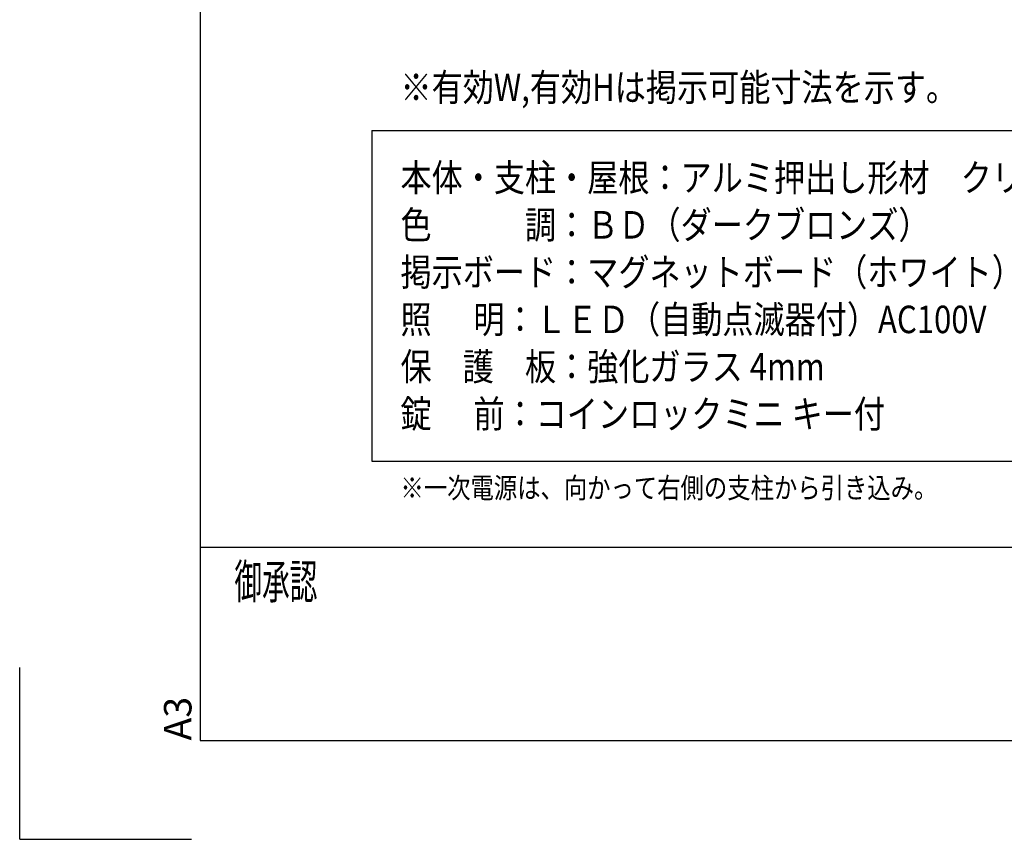
# Model space of a CAD drawing. Extents: x -7245 to 1175, y -5078 to 882.
# Drawn here: x -7245 to -4952, y -5078 to -3170 of the extents above; entities that cross this region are included whole.
import ezdxf
from ezdxf.enums import TextEntityAlignment as Align

# ---------------------------------------------------------------- set-up
doc = ezdxf.new("R2010")
doc.units = 0
doc.header["$LTSCALE"] = 20
for name, color, linetype in [('AM_0', 7, 'CONTINUOUS'), ('AM_6', 2, 'CONTINUOUS'), ('AM_BOR', 7, 'CONTINUOUS')]:
    doc.layers.add(name, color=color, linetype=linetype)
doc.styles.get("Standard").update_dxf_attribs({"font": 'romans.shx', "width": 0.83, "bigfont": 'extfont.shx'})

msp = doc.modelspace()

# ---------------------------------------------------------------- linework, layer by layer
at = {"layer": 'AM_0'}
for p, q in [((-6425, -3427.5), (-4315, -3427.5)), ((-6425, -3427.5), (-6425, -4197.5)), ((-6425, -4197.5), (-4315, -4197.5))]:
    msp.add_line(p, q, dxfattribs=at)
at = {"layer": 'AM_BOR'}
for p, q in [((-6825, 392.5), (-6825, -4847.5)), ((-6825, -4397.5), (975, -4397.5)), ((-6825, -4397.5), (-6825, -4847.5)), ((-7245, -5077.5), (-7245, -4677.5)), ((-6825, -4847.5), (975, -4847.5)), ((-7245, -5077.5), (-6845, -5077.5))]:
    msp.add_line(p, q, dxfattribs=at)

# ---------------------------------------------------------------- texts
at = {"layer": 'AM_6', "width": 0.83}
for s, height, p in [('※有効W,有効Hは掲示可能寸法を示す。', 64, (-6358.3, -3327.5)), ('本体・支柱・屋根：アルミ押出し形材\u3000クリアー付\u3000\u3000重量：42kg', 64, (-6358.3, -3537.5)), ('色\u3000\u3000\u3000調：ＢＤ（ダークブロンズ）', 64, (-6358.3, -3647.5)), ('掲示ボード：マグネットボード（ホワイト）3mm（マグネット付）', 64, (-6358.3, -3757.5)), ('照      明：ＬＥＤ（自動点滅器付）AC100V', 64, (-6358.3, -3867.5)), ('保\u3000護\u3000板：強化ガラス 4mm', 64, (-6358.3, -3977.5)), ('錠      前：コインロックミニ キー付', 64, (-6358.3, -4087.5)), ('※一次電源は、向かって右側の支柱から引き込み。', 48, (-6358.3, -4259.6))]:
    msp.add_text(s, height=height, dxfattribs=at).set_placement(p, align=Align.MIDDLE_LEFT)
at = {"layer": 'AM_6', "width": 0.59}
msp.add_text('御承認', height=80, dxfattribs=at).set_placement((-6745, -4517.5))
at = {"layer": 'AM_6'}
msp.add_text('A3', height=64, rotation=90, dxfattribs=at).set_placement((-6845, -4847.5))

doc.saveas('drawing.dxf')
